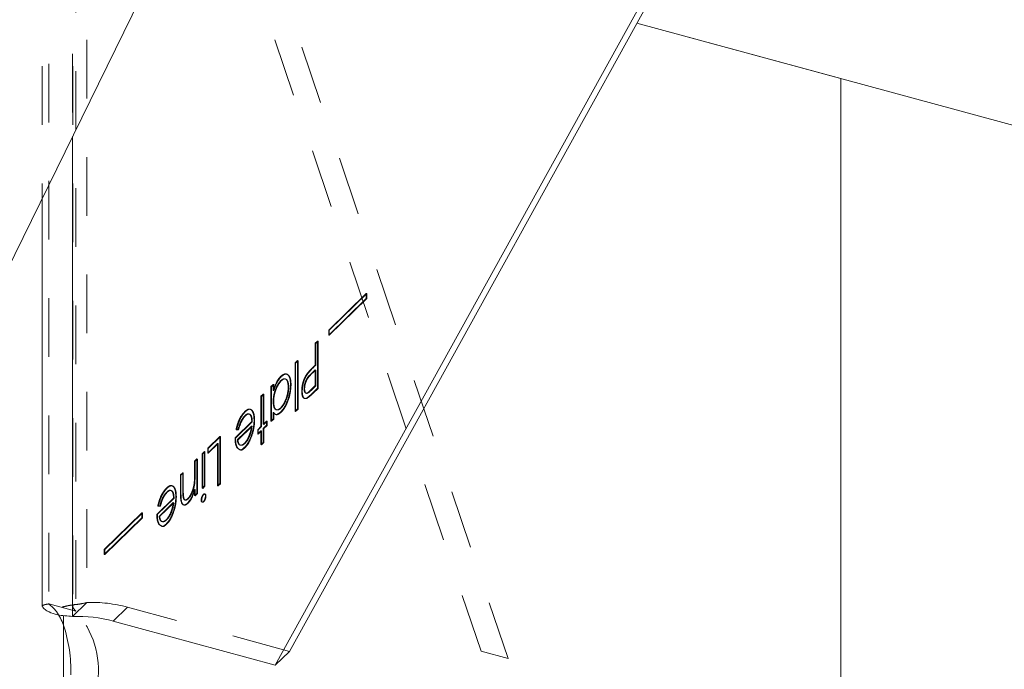
# Model space of a CAD drawing. Units: inches. Extents: x -35 to 36, y -61 to 76.
# Drawn here: x -13 to -11, y 40 to 41 of the extents above; entities that cross this region are included whole.
import ezdxf

# ---------------------------------------------------------------- set-up
doc = ezdxf.new("R2010")
doc.units = ezdxf.units.IN
doc.header["$MEASUREMENT"] = 0
doc.linetypes.add('HIDDEN', pattern=[0.075, 0.05, -0.025])

msp = doc.modelspace()

# ---------------------------------------------------------------- linework, layer by layer
at = {"color": 7, "linetype": 'Continuous', "lineweight": 5}
for p, q in [((-11.5062, 43.5577), (-15.6809, 35.0561)), ((-11.4164, 41.8779), (-12.4216, 40.0617)), ((-11.4406, 41.8542), (-12.4459, 40.038)), ((-11.8288, 41.1328), (0.4974, 37.7828)), ((-11.4806, 41.0382), (-11.8288, 41.1328)), ((-11.4806, -35.8926), (-11.4806, 41.0382)), ((-12.8435, 40.8344), (-12.8435, 40.138)), ((-12.8073, -35.532), (-12.8073, 40.123)), ((-12.4459, 40.038), (-12.7223, 40.1132)), ((-12.4216, 40.0617), (-12.4459, 40.038))]:
    msp.add_line(p, q, dxfattribs=at)
at = {"color": 7, "linetype": 'HIDDEN', "lineweight": 5}
for p, q in [((-12.0947, 40.0622), (-12.6252, 41.6338)), ((-12.0487, 40.0497), (-12.5792, 41.6213)), ((-12.7675, 41.5042), (-12.7675, 40.1449)), ((-12.7917, 41.4805), (-12.7917, 40.9397)), ((-12.8435, 41.4591), (-12.8435, 40.8344)), ((-12.8322, 41.4636), (-12.8322, 40.1426)), ((-12.7915, 41.4591), (-12.7915, 40.138)), ((-12.7862, 41.4511), (-12.7862, 40.1301)), ((-12.2906, 40.672), (-12.3547, 40.6093)), ((-12.2897, 40.6717), (-12.3538, 40.6091)), ((-12.2906, 40.6634), (-12.2906, 40.672)), ((-12.2906, 40.672), (-12.2897, 40.6717)), ((-12.2897, 40.6631), (-12.2897, 40.6717)), ((-12.3547, 40.6008), (-12.2906, 40.6634)), ((-12.3538, 40.6005), (-12.2897, 40.6631)), ((-12.2906, 40.6634), (-12.2897, 40.6631)), ((-12.3547, 40.6093), (-12.3538, 40.6091)), ((-12.3547, 40.6093), (-12.3547, 40.6008)), ((-12.3547, 40.6008), (-12.3538, 40.6005)), ((-12.3538, 40.6091), (-12.3538, 40.6005)), ((-12.3777, 40.5869), (-12.3738, 40.5907)), ((-12.3777, 40.5498), (-12.3777, 40.5869)), ((-12.3777, 40.5869), (-12.3768, 40.5866)), ((-12.3768, 40.5866), (-12.3729, 40.5905)), ((-12.3768, 40.5496), (-12.3768, 40.5866)), ((-12.3738, 40.5907), (-12.3738, 40.5104)), ((-12.3738, 40.5907), (-12.3729, 40.5905)), ((-12.3729, 40.5905), (-12.3729, 40.5101)), ((-12.4119, 40.5535), (-12.408, 40.5573)), ((-12.4119, 40.5535), (-12.4111, 40.5532)), ((-12.4119, 40.4711), (-12.4119, 40.5535)), ((-12.4111, 40.5532), (-12.4071, 40.5571)), ((-12.4111, 40.4708), (-12.4111, 40.5532)), ((-12.408, 40.5573), (-12.408, 40.4749)), ((-12.408, 40.5573), (-12.4071, 40.5571)), ((-12.4071, 40.5571), (-12.4071, 40.4747)), ((-12.3808, 40.5467), (-12.3777, 40.5498)), ((-12.38, 40.5465), (-12.3768, 40.5496)), ((-12.3777, 40.5498), (-12.3768, 40.5496)), ((-12.392, 40.5345), (-12.3911, 40.5343)), ((-12.3777, 40.5415), (-12.3854, 40.5342)), ((-12.3854, 40.5342), (-12.3845, 40.534)), ((-12.3768, 40.5413), (-12.3845, 40.534)), ((-12.3808, 40.5467), (-12.38, 40.5465)), ((-12.3777, 40.5148), (-12.3777, 40.5415)), ((-12.3777, 40.5415), (-12.3768, 40.5413)), ((-12.3768, 40.5145), (-12.3768, 40.5413)), ((-12.4534, 40.513), (-12.4495, 40.5168)), ((-12.4526, 40.5127), (-12.4486, 40.5166)), ((-12.4495, 40.5168), (-12.4495, 40.5066)), ((-12.4495, 40.5168), (-12.4486, 40.5166)), ((-12.4486, 40.5166), (-12.4486, 40.5064)), ((-12.4366, 40.5232), (-12.4357, 40.523)), ((-12.4365, 40.5306), (-12.4356, 40.5303)), ((-12.4198, 40.5163), (-12.4189, 40.5161)), ((-12.3857, 40.507), (-12.3777, 40.5148)), ((-12.3848, 40.5067), (-12.3768, 40.5145)), ((-12.3777, 40.5148), (-12.3768, 40.5145)), ((-12.4703, 40.4965), (-12.4663, 40.5004)), ((-12.4694, 40.4963), (-12.4655, 40.5001)), ((-12.4663, 40.5004), (-12.4663, 40.4489)), ((-12.4663, 40.5004), (-12.4655, 40.5001)), ((-12.4655, 40.5001), (-12.4655, 40.4486)), ((-12.4534, 40.4542), (-12.4534, 40.513)), ((-12.4534, 40.513), (-12.4526, 40.5127)), ((-12.4526, 40.454), (-12.4526, 40.5127)), ((-12.4495, 40.5066), (-12.4486, 40.5064)), ((-12.4237, 40.5125), (-12.4228, 40.5123)), ((-12.4007, 40.5056), (-12.3998, 40.5054)), ((-12.3968, 40.5095), (-12.3959, 40.5093)), ((-12.3857, 40.507), (-12.3848, 40.5067)), ((-12.3738, 40.5104), (-12.3824, 40.502)), ((-12.3824, 40.502), (-12.3815, 40.5017)), ((-12.3729, 40.5101), (-12.3815, 40.5017)), ((-12.3738, 40.5104), (-12.3729, 40.5101)), ((-12.4703, 40.445), (-12.4703, 40.4965)), ((-12.4703, 40.4965), (-12.4694, 40.4963)), ((-12.4694, 40.4448), (-12.4694, 40.4963)), ((-12.4495, 40.4876), (-12.4486, 40.4873)), ((-12.3923, 40.4935), (-12.3915, 40.4932)), ((-12.4981, 40.4704), (-12.4973, 40.4701)), ((-12.4495, 40.4689), (-12.4495, 40.4581)), ((-12.4495, 40.4689), (-12.4486, 40.4687)), ((-12.4486, 40.4687), (-12.4486, 40.4578)), ((-12.4366, 40.4768), (-12.4358, 40.4766)), ((-12.4366, 40.4697), (-12.4357, 40.4694)), ((-12.408, 40.4749), (-12.4119, 40.4711)), ((-12.4119, 40.4711), (-12.4111, 40.4708)), ((-12.4071, 40.4747), (-12.4111, 40.4708)), ((-12.408, 40.4749), (-12.4071, 40.4747)), ((-12.5146, 40.4255), (-12.486, 40.4534)), ((-12.5137, 40.4252), (-12.4851, 40.4532)), ((-12.4976, 40.4636), (-12.4968, 40.4634)), ((-12.486, 40.4534), (-12.4851, 40.4532)), ((-12.4821, 40.4558), (-12.4812, 40.4556)), ((-12.4663, 40.4489), (-12.4607, 40.4543)), ((-12.4663, 40.4489), (-12.4655, 40.4486)), ((-12.4607, 40.4471), (-12.4663, 40.4417)), ((-12.4655, 40.4486), (-12.4599, 40.4541)), ((-12.4599, 40.4469), (-12.4655, 40.4414)), ((-12.4607, 40.4543), (-12.4607, 40.4471)), ((-12.4607, 40.4543), (-12.4599, 40.4541)), ((-12.4607, 40.4471), (-12.4599, 40.4469)), ((-12.4599, 40.4541), (-12.4599, 40.4469)), ((-12.4495, 40.4581), (-12.4534, 40.4542)), ((-12.4534, 40.4542), (-12.4526, 40.454)), ((-12.4486, 40.4578), (-12.4526, 40.454)), ((-12.4495, 40.4581), (-12.4486, 40.4578)), ((-12.5094, 40.4398), (-12.5129, 40.4398)), ((-12.5129, 40.4398), (-12.512, 40.4395)), ((-12.5085, 40.4396), (-12.512, 40.4395)), ((-12.4864, 40.4458), (-12.5107, 40.4221)), ((-12.4855, 40.4455), (-12.5098, 40.4219)), ((-12.5094, 40.4398), (-12.5085, 40.4396)), ((-12.4864, 40.4458), (-12.4855, 40.4455)), ((-12.4857, 40.4326), (-12.4848, 40.4324)), ((-12.4759, 40.4396), (-12.4703, 40.445)), ((-12.4759, 40.4323), (-12.4759, 40.4396)), ((-12.4759, 40.4396), (-12.475, 40.4393)), ((-12.4703, 40.4378), (-12.4759, 40.4323)), ((-12.4759, 40.4323), (-12.475, 40.4321)), ((-12.475, 40.4393), (-12.4694, 40.4448)), ((-12.475, 40.4321), (-12.475, 40.4393)), ((-12.4694, 40.4376), (-12.475, 40.4321)), ((-12.4703, 40.445), (-12.4694, 40.4448)), ((-12.4703, 40.4141), (-12.4703, 40.4378)), ((-12.4703, 40.4378), (-12.4694, 40.4376)), ((-12.4694, 40.4139), (-12.4694, 40.4376)), ((-12.4663, 40.4417), (-12.4663, 40.418)), ((-12.4663, 40.4417), (-12.4655, 40.4414)), ((-12.4655, 40.4414), (-12.4655, 40.4177)), ((-12.5611, 40.4079), (-12.5404, 40.4281)), ((-12.5443, 40.416), (-12.5611, 40.3996)), ((-12.5603, 40.4076), (-12.5395, 40.4279)), ((-12.5434, 40.4158), (-12.5603, 40.3994)), ((-12.5443, 40.3439), (-12.5443, 40.416)), ((-12.5443, 40.416), (-12.5434, 40.4158)), ((-12.5434, 40.3437), (-12.5434, 40.4158)), ((-12.5404, 40.4281), (-12.5404, 40.3478)), ((-12.5404, 40.4281), (-12.5395, 40.4279)), ((-12.5395, 40.4279), (-12.5395, 40.3475)), ((-12.5146, 40.4255), (-12.5137, 40.4252)), ((-12.5107, 40.4221), (-12.5098, 40.4219)), ((-12.4984, 40.4165), (-12.4975, 40.4163)), ((-12.4902, 40.4301), (-12.4893, 40.4298)), ((-12.4663, 40.418), (-12.4703, 40.4141)), ((-12.4703, 40.4141), (-12.4694, 40.4139)), ((-12.4655, 40.4177), (-12.4694, 40.4139)), ((-12.4663, 40.418), (-12.4655, 40.4177)), ((-12.5707, 40.3985), (-12.5668, 40.4024)), ((-12.5707, 40.3985), (-12.5698, 40.3983)), ((-12.5707, 40.3398), (-12.5707, 40.3985)), ((-12.5698, 40.3983), (-12.5659, 40.4021)), ((-12.5698, 40.3396), (-12.5698, 40.3983)), ((-12.5668, 40.4024), (-12.5668, 40.3437)), ((-12.5668, 40.4024), (-12.5659, 40.4021)), ((-12.5659, 40.4021), (-12.5659, 40.3434)), ((-12.5611, 40.4079), (-12.5603, 40.4076)), ((-12.5611, 40.3996), (-12.5611, 40.4079)), ((-12.5611, 40.3996), (-12.5603, 40.3994)), ((-12.5603, 40.3994), (-12.5603, 40.4076)), ((-12.5111, 40.4085), (-12.5102, 40.4083)), ((-12.4982, 40.4095), (-12.4973, 40.4093)), ((-12.5836, 40.386), (-12.5797, 40.3898)), ((-12.5836, 40.3647), (-12.5836, 40.386)), ((-12.5836, 40.386), (-12.5827, 40.3857)), ((-12.5827, 40.3857), (-12.5788, 40.3895)), ((-12.5827, 40.3645), (-12.5827, 40.3857)), ((-12.5797, 40.3898), (-12.5797, 40.3311)), ((-12.5797, 40.3898), (-12.5788, 40.3895)), ((-12.5788, 40.3895), (-12.5788, 40.3308)), ((-12.6077, 40.3624), (-12.6038, 40.3662)), ((-12.6068, 40.3622), (-12.6029, 40.366)), ((-12.6038, 40.3662), (-12.6038, 40.3386)), ((-12.6038, 40.3662), (-12.6029, 40.366)), ((-12.6029, 40.366), (-12.6029, 40.3384)), ((-12.5836, 40.3647), (-12.5827, 40.3645)), ((-12.6077, 40.3624), (-12.6068, 40.3622)), ((-12.6077, 40.3324), (-12.6077, 40.3624)), ((-12.6068, 40.3322), (-12.6068, 40.3622)), ((-12.5842, 40.3484), (-12.5833, 40.3481)), ((-12.5404, 40.3478), (-12.5443, 40.3439)), ((-12.5395, 40.3475), (-12.5434, 40.3437)), ((-12.5404, 40.3478), (-12.5395, 40.3475)), ((-12.6316, 40.3401), (-12.6308, 40.3398)), ((-12.6311, 40.3333), (-12.6303, 40.3331)), ((-12.6077, 40.3324), (-12.6068, 40.3322)), ((-12.6038, 40.3386), (-12.6029, 40.3384)), ((-12.5836, 40.3272), (-12.5836, 40.3378)), ((-12.5836, 40.3378), (-12.5827, 40.3376)), ((-12.5797, 40.3311), (-12.5836, 40.3272)), ((-12.5827, 40.327), (-12.5827, 40.3376)), ((-12.5788, 40.3308), (-12.5827, 40.327)), ((-12.5797, 40.3311), (-12.5788, 40.3308)), ((-12.5668, 40.3437), (-12.5707, 40.3398)), ((-12.5707, 40.3398), (-12.5698, 40.3396)), ((-12.5659, 40.3434), (-12.5698, 40.3396)), ((-12.5687, 40.3294), (-12.5678, 40.3291)), ((-12.5668, 40.3437), (-12.5659, 40.3434)), ((-12.5443, 40.3439), (-12.5434, 40.3437)), ((-12.6481, 40.2952), (-12.6195, 40.3231)), ((-12.6472, 40.2949), (-12.6186, 40.3229)), ((-12.6199, 40.3155), (-12.6442, 40.2918)), ((-12.619, 40.3152), (-12.6433, 40.2916)), ((-12.6199, 40.3155), (-12.619, 40.3152)), ((-12.6195, 40.3231), (-12.6186, 40.3229)), ((-12.6156, 40.3255), (-12.6147, 40.3253)), ((-12.6033, 40.3257), (-12.6024, 40.3255)), ((-12.5957, 40.3143), (-12.5949, 40.3141)), ((-12.5951, 40.3222), (-12.5942, 40.322)), ((-12.5836, 40.3272), (-12.5827, 40.327)), ((-12.5724, 40.3197), (-12.5715, 40.3194)), ((-12.5687, 40.317), (-12.5678, 40.3168)), ((-12.5651, 40.3268), (-12.5642, 40.3265)), ((-12.6736, 40.2981), (-12.7378, 40.2355)), ((-12.6727, 40.2979), (-12.7369, 40.2352)), ((-12.6736, 40.2895), (-12.6736, 40.2981)), ((-12.6736, 40.2981), (-12.6727, 40.2979)), ((-12.6727, 40.2893), (-12.6727, 40.2979)), ((-12.6429, 40.3095), (-12.6464, 40.3095)), ((-12.6464, 40.3095), (-12.6455, 40.3092)), ((-12.642, 40.3093), (-12.6455, 40.3092)), ((-12.6429, 40.3095), (-12.642, 40.3093)), ((-12.6237, 40.2998), (-12.6228, 40.2995)), ((-12.6192, 40.3023), (-12.6184, 40.3021)), ((-12.7378, 40.2269), (-12.6736, 40.2895)), ((-12.7369, 40.2267), (-12.6727, 40.2893)), ((-12.6736, 40.2895), (-12.6727, 40.2893)), ((-12.6481, 40.2952), (-12.6472, 40.2949)), ((-12.6442, 40.2918), (-12.6433, 40.2916)), ((-12.6319, 40.2862), (-12.6311, 40.286)), ((-12.6317, 40.2792), (-12.6309, 40.279)), ((-12.6446, 40.2782), (-12.6437, 40.2779)), ((-12.7378, 40.2355), (-12.7369, 40.2352)), ((-12.7378, 40.2355), (-12.7378, 40.2269)), ((-12.7369, 40.2352), (-12.7369, 40.2267)), ((-12.7378, 40.2269), (-12.7369, 40.2267)), ((-12.7675, 40.1449), (-12.7917, 40.1212)), ((-12.7862, 40.1301), (-12.8322, 40.1426)), ((-12.8085, 40.1368), (-12.8079, 40.136)), ((-12.698, 40.1369), (-12.7223, 40.1132)), ((-12.4216, 40.0617), (-12.698, 40.1369)), ((-12.0487, 40.0497), (-12.0947, 40.0622)), ((-12.0947, 38.8836), (-12.0947, 40.0622)), ((-12.0487, 38.8711), (-12.0487, 40.0497))]:
    msp.add_line(p, q, dxfattribs=at)
at = {"color": 8, "linetype": 'Continuous', "lineweight": 5}
msp.add_line((-12.7917, 40.9397), (-12.7917, 40.1212), dxfattribs=at)
at = {"color": 7, "linetype": 'HIDDEN', "lineweight": 5, "flags": 128}
msp.add_lwpolyline([(-12.8322, 40.1426), (-12.8238, 40.135), (-12.8195, 40.1297)], dxfattribs=at)
at = {"color": 7, "linetype": 'HIDDEN', "lineweight": 5}
for centre, radius, start, end in [((-12.7581, 39.9211), 0.224, 74.428, 92.3914), ((-12.9001, 40.0286), 0.1526, 352.7605, 41.7316), ((-13.0396, 40.0286), 0.2449, 358.4158, 18.4612)]:
    msp.add_arc(centre, radius, start, end, dxfattribs=at)
at = {"color": 7, "linetype": 'Continuous', "lineweight": 5}
for centre, radius, start, end in [((-12.9002, 40.0727), 0.0988, 19.824, 35.2353), ((-12.7824, 39.8974), 0.224, 74.428, 92.3914)]:
    msp.add_arc(centre, radius, start, end, dxfattribs=at)
at = {"color": 7, "linetype": 'HIDDEN', "lineweight": 5}
for points, knots in [([(-12.4365, 40.5306), (-12.434, 40.5325), (-12.4291, 40.5362), (-12.4237, 40.5332), (-12.4203, 40.5265), (-12.42, 40.5197), (-12.4198, 40.5163)], [0, 0, 0, 0, 0.279553, 0.559375, 0.779591, 1, 1, 1, 1]), ([(-12.4356, 40.5303), (-12.4331, 40.5322), (-12.4282, 40.536), (-12.4228, 40.5329), (-12.4194, 40.5262), (-12.4191, 40.5194), (-12.4189, 40.5161)], [0, 0, 0, 0, 0.279553, 0.559375, 0.779591, 1, 1, 1, 1]), ([(-12.4007, 40.5056), (-12.4006, 40.5084), (-12.4004, 40.5139), (-12.3982, 40.5225), (-12.3952, 40.5295), (-12.3931, 40.5329), (-12.392, 40.5345)], [0, 0, 0, 0, 0.27998, 0.559341, 0.779383, 1, 1, 1, 1]), ([(-12.3998, 40.5054), (-12.3997, 40.5081), (-12.3995, 40.5136), (-12.3973, 40.5222), (-12.3943, 40.5293), (-12.3922, 40.5326), (-12.3911, 40.5343)], [0, 0, 0, 0, 0.27998, 0.559341, 0.779383, 1, 1, 1, 1]), ([(-12.3854, 40.5342), (-12.388, 40.5317), (-12.3914, 40.5284), (-12.3946, 40.5213), (-12.3963, 40.5159), (-12.3966, 40.5121), (-12.3968, 40.5095)], [0, 0, 0, 0, 0.4997681, 0.6254077, 0.7510642, 1, 1, 1, 1]), ([(-12.3845, 40.534), (-12.3872, 40.5314), (-12.3905, 40.5282), (-12.3937, 40.521), (-12.3954, 40.5157), (-12.3957, 40.5118), (-12.3959, 40.5093)], [0, 0, 0, 0, 0.4997681, 0.6254077, 0.7510642, 1, 1, 1, 1]), ([(-12.392, 40.5345), (-12.3899, 40.537), (-12.3862, 40.5415), (-12.3825, 40.5451), (-12.3808, 40.5467)], [0, 0, 0, 0, 0.559701, 1, 1, 1, 1]), ([(-12.3911, 40.5343), (-12.389, 40.5368), (-12.3853, 40.5413), (-12.3816, 40.5449), (-12.38, 40.5465)], [0, 0, 0, 0, 0.559701, 1, 1, 1, 1]), ([(-12.4495, 40.5066), (-12.4474, 40.5123), (-12.4437, 40.5224), (-12.4387, 40.5281), (-12.4365, 40.5306)], [0, 0, 0, 0, 0.5587534, 1, 1, 1, 1]), ([(-12.4366, 40.5232), (-12.4385, 40.521), (-12.4422, 40.5165), (-12.4466, 40.5063), (-12.4491, 40.4961), (-12.4494, 40.4904), (-12.4495, 40.4876)], [0, 0, 0, 0, 0.279776, 0.559407, 0.779583, 1, 1, 1, 1]), ([(-12.4486, 40.5064), (-12.4466, 40.512), (-12.4429, 40.5221), (-12.4378, 40.5278), (-12.4356, 40.5303)], [0, 0, 0, 0, 0.5587534, 1, 1, 1, 1]), ([(-12.4357, 40.523), (-12.4376, 40.5207), (-12.4413, 40.5163), (-12.4457, 40.5061), (-12.4483, 40.4958), (-12.4485, 40.4902), (-12.4486, 40.4873)], [0, 0, 0, 0, 0.279776, 0.559407, 0.779583, 1, 1, 1, 1]), ([(-12.4237, 40.5125), (-12.424, 40.5157), (-12.4245, 40.522), (-12.428, 40.5264), (-12.4322, 40.5268), (-12.4351, 40.5244), (-12.4366, 40.5232)], [0, 0, 0, 0, 0.279378, 0.559049, 0.779568, 1, 1, 1, 1]), ([(-12.4198, 40.5163), (-12.4201, 40.5115), (-12.4207, 40.5019), (-12.4253, 40.4876), (-12.4308, 40.4762), (-12.4347, 40.4719), (-12.4366, 40.4697)], [0, 0, 0, 0, 0.279351, 0.559208, 0.77955, 1, 1, 1, 1]), ([(-12.4228, 40.5123), (-12.4231, 40.5155), (-12.4236, 40.5218), (-12.4271, 40.5261), (-12.4313, 40.5265), (-12.4342, 40.5242), (-12.4357, 40.523)], [0, 0, 0, 0, 0.279378, 0.559049, 0.779568, 1, 1, 1, 1]), ([(-12.4189, 40.5161), (-12.4192, 40.5113), (-12.4198, 40.5017), (-12.4245, 40.4874), (-12.4299, 40.476), (-12.4338, 40.4716), (-12.4357, 40.4694)], [0, 0, 0, 0, 0.279351, 0.559208, 0.77955, 1, 1, 1, 1]), ([(-12.4366, 40.4768), (-12.4348, 40.4791), (-12.431, 40.4835), (-12.4268, 40.4938), (-12.4242, 40.504), (-12.4239, 40.5097), (-12.4237, 40.5125)], [0, 0, 0, 0, 0.279742, 0.55923, 0.779686, 1, 1, 1, 1]), ([(-12.4358, 40.4766), (-12.4339, 40.4788), (-12.4301, 40.4833), (-12.4259, 40.4936), (-12.4233, 40.5037), (-12.423, 40.5094), (-12.4228, 40.5123)], [0, 0, 0, 0, 0.279742, 0.55923, 0.779686, 1, 1, 1, 1]), ([(-12.3923, 40.4935), (-12.3937, 40.493), (-12.3963, 40.4922), (-12.3991, 40.4949), (-12.4005, 40.4997), (-12.4007, 40.5037), (-12.4007, 40.5056)], [0, 0, 0, 0, 0.2797047, 0.5593955, 0.7795333, 1, 1, 1, 1]), ([(-12.3915, 40.4932), (-12.3928, 40.4928), (-12.3954, 40.492), (-12.3982, 40.4947), (-12.3996, 40.4995), (-12.3998, 40.5034), (-12.3998, 40.5054)], [0, 0, 0, 0, 0.2797047, 0.5593955, 0.7795333, 1, 1, 1, 1]), ([(-12.3968, 40.5095), (-12.3966, 40.5074), (-12.3963, 40.5042), (-12.3947, 40.5021), (-12.3916, 40.5011), (-12.3883, 40.5044), (-12.3857, 40.507)], [0, 0, 0, 0, 0.249069, 0.374823, 0.500458, 1, 1, 1, 1]), ([(-12.3959, 40.5093), (-12.3957, 40.5071), (-12.3954, 40.504), (-12.3938, 40.5019), (-12.3907, 40.5009), (-12.3874, 40.5041), (-12.3848, 40.5067)], [0, 0, 0, 0, 0.249069, 0.374823, 0.500458, 1, 1, 1, 1]), ([(-12.3824, 40.502), (-12.3842, 40.5001), (-12.3876, 40.4969), (-12.3909, 40.4945), (-12.3923, 40.4935)], [0, 0, 0, 0, 0.560304, 1, 1, 1, 1]), ([(-12.3815, 40.5017), (-12.3834, 40.4999), (-12.3867, 40.4966), (-12.39, 40.4943), (-12.3915, 40.4932)], [0, 0, 0, 0, 0.560304, 1, 1, 1, 1]), ([(-12.4495, 40.4876), (-12.4493, 40.4843), (-12.4489, 40.4777), (-12.4454, 40.4735), (-12.4411, 40.4731), (-12.4381, 40.4756), (-12.4366, 40.4768)], [0, 0, 0, 0, 0.279667, 0.559265, 0.77951, 1, 1, 1, 1]), ([(-12.4486, 40.4873), (-12.4484, 40.4841), (-12.448, 40.4775), (-12.4445, 40.4733), (-12.4402, 40.4729), (-12.4372, 40.4754), (-12.4358, 40.4766)], [0, 0, 0, 0, 0.279667, 0.559265, 0.77951, 1, 1, 1, 1]), ([(-12.5129, 40.4398), (-12.512, 40.4433), (-12.5102, 40.4503), (-12.5052, 40.4621), (-12.5008, 40.4672), (-12.4981, 40.4704)], [0, 0, 0, 0, 0.280926, 0.561382, 1, 1, 1, 1]), ([(-12.512, 40.4395), (-12.5111, 40.443), (-12.5093, 40.4501), (-12.5043, 40.4618), (-12.4999, 40.467), (-12.4973, 40.4701)], [0, 0, 0, 0, 0.280926, 0.561382, 1, 1, 1, 1]), ([(-12.4981, 40.4704), (-12.4957, 40.4724), (-12.4908, 40.4763), (-12.4856, 40.4728), (-12.4826, 40.4658), (-12.4822, 40.4592), (-12.4821, 40.4558)], [0, 0, 0, 0, 0.279887, 0.558789, 0.779424, 1, 1, 1, 1]), ([(-12.486, 40.4534), (-12.4862, 40.4564), (-12.4866, 40.4623), (-12.4897, 40.4665), (-12.4936, 40.467), (-12.4963, 40.4648), (-12.4976, 40.4636)], [0, 0, 0, 0, 0.279951, 0.559455, 0.779543, 1, 1, 1, 1]), ([(-12.4973, 40.4701), (-12.4948, 40.4721), (-12.49, 40.4761), (-12.4847, 40.4726), (-12.4817, 40.4655), (-12.4813, 40.4589), (-12.4812, 40.4556)], [0, 0, 0, 0, 0.279887, 0.558789, 0.779424, 1, 1, 1, 1]), ([(-12.4851, 40.4532), (-12.4853, 40.4561), (-12.4857, 40.4621), (-12.4888, 40.4663), (-12.4927, 40.4668), (-12.4954, 40.4645), (-12.4968, 40.4634)], [0, 0, 0, 0, 0.279951, 0.559455, 0.779543, 1, 1, 1, 1]), ([(-12.4366, 40.4697), (-12.4395, 40.4675), (-12.4446, 40.4635), (-12.448, 40.4673), (-12.4495, 40.4689)], [0, 0, 0, 0, 0.559029, 1, 1, 1, 1]), ([(-12.4357, 40.4694), (-12.4386, 40.4672), (-12.4437, 40.4632), (-12.4471, 40.467), (-12.4486, 40.4687)], [0, 0, 0, 0, 0.559029, 1, 1, 1, 1]), ([(-12.4976, 40.4636), (-12.499, 40.4622), (-12.5016, 40.4592), (-12.5061, 40.4513), (-12.5082, 40.4442), (-12.5094, 40.4398)], [0, 0, 0, 0, 0.28057, 0.561121, 1, 1, 1, 1]), ([(-12.4968, 40.4634), (-12.4981, 40.4619), (-12.5007, 40.4589), (-12.5052, 40.451), (-12.5073, 40.4439), (-12.5085, 40.4396)], [0, 0, 0, 0, 0.28057, 0.561121, 1, 1, 1, 1]), ([(-12.4821, 40.4558), (-12.4822, 40.4517), (-12.4826, 40.4442), (-12.4848, 40.4362), (-12.4857, 40.4326)], [0, 0, 0, 0, 0.559371, 1, 1, 1, 1]), ([(-12.4812, 40.4556), (-12.4814, 40.4514), (-12.4817, 40.444), (-12.4839, 40.4359), (-12.4848, 40.4324)], [0, 0, 0, 0, 0.559371, 1, 1, 1, 1]), ([(-12.4857, 40.4326), (-12.4877, 40.4272), (-12.4912, 40.4174), (-12.4961, 40.4119), (-12.4982, 40.4095)], [0, 0, 0, 0, 0.558601, 1, 1, 1, 1]), ([(-12.4848, 40.4324), (-12.4868, 40.4269), (-12.4903, 40.4172), (-12.4952, 40.4117), (-12.4973, 40.4093)], [0, 0, 0, 0, 0.558601, 1, 1, 1, 1]), ([(-12.4902, 40.4301), (-12.4892, 40.433), (-12.4875, 40.4382), (-12.4867, 40.4435), (-12.4864, 40.4458)], [0, 0, 0, 0, 0.5590046, 1, 1, 1, 1]), ([(-12.4893, 40.4298), (-12.4884, 40.4327), (-12.4866, 40.438), (-12.4859, 40.4432), (-12.4855, 40.4455)], [0, 0, 0, 0, 0.5590046, 1, 1, 1, 1]), ([(-12.5111, 40.4085), (-12.5122, 40.4109), (-12.5143, 40.4152), (-12.5145, 40.4223), (-12.5146, 40.4255)], [0, 0, 0, 0, 0.559068, 1, 1, 1, 1]), ([(-12.5102, 40.4083), (-12.5114, 40.4107), (-12.5134, 40.415), (-12.5136, 40.4221), (-12.5137, 40.4252)], [0, 0, 0, 0, 0.559068, 1, 1, 1, 1]), ([(-12.5107, 40.4221), (-12.5102, 40.4198), (-12.5092, 40.4151), (-12.5059, 40.4129), (-12.5021, 40.4134), (-12.4997, 40.4155), (-12.4984, 40.4165)], [0, 0, 0, 0, 0.280199, 0.559252, 0.77961, 1, 1, 1, 1]), ([(-12.5098, 40.4219), (-12.5093, 40.4195), (-12.5083, 40.4149), (-12.505, 40.4126), (-12.5013, 40.4132), (-12.4988, 40.4153), (-12.4975, 40.4163)], [0, 0, 0, 0, 0.280199, 0.559252, 0.77961, 1, 1, 1, 1]), ([(-12.4984, 40.4165), (-12.4967, 40.4184), (-12.4937, 40.4219), (-12.4913, 40.4276), (-12.4902, 40.4301)], [0, 0, 0, 0, 0.559489, 1, 1, 1, 1]), ([(-12.4975, 40.4163), (-12.4959, 40.4182), (-12.4928, 40.4216), (-12.4904, 40.4273), (-12.4893, 40.4298)], [0, 0, 0, 0, 0.559489, 1, 1, 1, 1]), ([(-12.4982, 40.4095), (-12.5012, 40.4068), (-12.5042, 40.404), (-12.5068, 40.4057), (-12.5084, 40.4067), (-12.51, 40.4078), (-12.5111, 40.4085)], [0, 0, 0, 0, 0.558934, 0.562997, 0.710019, 1, 1, 1, 1]), ([(-12.4973, 40.4093), (-12.5003, 40.4065), (-12.5033, 40.4038), (-12.5059, 40.4054), (-12.5075, 40.4065), (-12.5092, 40.4076), (-12.5102, 40.4083)], [0, 0, 0, 0, 0.558934, 0.562997, 0.710019, 1, 1, 1, 1]), ([(-12.5842, 40.3484), (-12.584, 40.3515), (-12.5836, 40.3571), (-12.5836, 40.3624), (-12.5836, 40.3647)], [0, 0, 0, 0, 0.559412, 1, 1, 1, 1]), ([(-12.5833, 40.3481), (-12.5831, 40.3513), (-12.5827, 40.3569), (-12.5827, 40.3622), (-12.5827, 40.3645)], [0, 0, 0, 0, 0.559412, 1, 1, 1, 1]), ([(-12.5951, 40.3222), (-12.5937, 40.3238), (-12.5909, 40.3271), (-12.5877, 40.3344), (-12.5853, 40.3416), (-12.5846, 40.3461), (-12.5842, 40.3484)], [0, 0, 0, 0, 0.2795293, 0.5593712, 0.7797736, 1, 1, 1, 1]), ([(-12.5942, 40.322), (-12.5928, 40.3236), (-12.59, 40.3268), (-12.5868, 40.3341), (-12.5844, 40.3414), (-12.5837, 40.3459), (-12.5833, 40.3481)], [0, 0, 0, 0, 0.2795293, 0.5593712, 0.7797736, 1, 1, 1, 1]), ([(-12.6464, 40.3095), (-12.6455, 40.313), (-12.6437, 40.32), (-12.6387, 40.3318), (-12.6343, 40.3369), (-12.6316, 40.3401)], [0, 0, 0, 0, 0.280921, 0.561373, 1, 1, 1, 1]), ([(-12.6455, 40.3092), (-12.6446, 40.3127), (-12.6428, 40.3198), (-12.6378, 40.3315), (-12.6334, 40.3367), (-12.6308, 40.3398)], [0, 0, 0, 0, 0.280921, 0.561373, 1, 1, 1, 1]), ([(-12.6311, 40.3333), (-12.6325, 40.3319), (-12.6351, 40.3289), (-12.6396, 40.321), (-12.6417, 40.3138), (-12.6429, 40.3095)], [0, 0, 0, 0, 0.280571, 0.561106, 1, 1, 1, 1]), ([(-12.6303, 40.3331), (-12.6316, 40.3316), (-12.6342, 40.3286), (-12.6387, 40.3207), (-12.6408, 40.3136), (-12.642, 40.3093)], [0, 0, 0, 0, 0.280571, 0.561106, 1, 1, 1, 1]), ([(-12.6316, 40.3401), (-12.6292, 40.3421), (-12.6243, 40.346), (-12.6191, 40.3425), (-12.6161, 40.3355), (-12.6157, 40.3289), (-12.6156, 40.3255)], [0, 0, 0, 0, 0.2798796, 0.5587847, 0.7794217, 1, 1, 1, 1]), ([(-12.6195, 40.3231), (-12.6197, 40.3261), (-12.6201, 40.332), (-12.6232, 40.3362), (-12.6271, 40.3367), (-12.6298, 40.3345), (-12.6311, 40.3333)], [0, 0, 0, 0, 0.279951, 0.559455, 0.779543, 1, 1, 1, 1]), ([(-12.6308, 40.3398), (-12.6283, 40.3418), (-12.6235, 40.3457), (-12.6182, 40.3423), (-12.6152, 40.3352), (-12.6148, 40.3286), (-12.6147, 40.3253)], [0, 0, 0, 0, 0.2798796, 0.5587847, 0.7794217, 1, 1, 1, 1]), ([(-12.6186, 40.3229), (-12.6188, 40.3258), (-12.6192, 40.3318), (-12.6223, 40.336), (-12.6262, 40.3365), (-12.6289, 40.3342), (-12.6303, 40.3331)], [0, 0, 0, 0, 0.279951, 0.559455, 0.779543, 1, 1, 1, 1]), ([(-12.5957, 40.3143), (-12.5972, 40.3132), (-12.6, 40.3108), (-12.6038, 40.3114), (-12.6076, 40.317), (-12.6077, 40.3261), (-12.6077, 40.3324)], [0, 0, 0, 0, 0.187004, 0.373891, 0.560697, 1, 1, 1, 1]), ([(-12.5949, 40.3141), (-12.5963, 40.3129), (-12.5992, 40.3106), (-12.6029, 40.3111), (-12.6067, 40.3168), (-12.6068, 40.3258), (-12.6068, 40.3322)], [0, 0, 0, 0, 0.187004, 0.373891, 0.560697, 1, 1, 1, 1]), ([(-12.6038, 40.3386), (-12.6038, 40.3361), (-12.6038, 40.3316), (-12.6035, 40.3275), (-12.6033, 40.3257)], [0, 0, 0, 0, 0.560371, 1, 1, 1, 1]), ([(-12.6029, 40.3384), (-12.6029, 40.3359), (-12.6029, 40.3314), (-12.6026, 40.3273), (-12.6024, 40.3255)], [0, 0, 0, 0, 0.560371, 1, 1, 1, 1]), ([(-12.5836, 40.3378), (-12.5854, 40.3323), (-12.5888, 40.3224), (-12.5936, 40.3168), (-12.5957, 40.3143)], [0, 0, 0, 0, 0.5591474, 1, 1, 1, 1]), ([(-12.5827, 40.3376), (-12.5846, 40.3321), (-12.5879, 40.3222), (-12.5927, 40.3166), (-12.5949, 40.3141)], [0, 0, 0, 0, 0.5591474, 1, 1, 1, 1]), ([(-12.5724, 40.3197), (-12.5723, 40.3207), (-12.5721, 40.3227), (-12.5711, 40.3257), (-12.5699, 40.328), (-12.5691, 40.3289), (-12.5687, 40.3294)], [0, 0, 0, 0, 0.279146, 0.558874, 0.779379, 1, 1, 1, 1]), ([(-12.5687, 40.3294), (-12.5682, 40.3298), (-12.5672, 40.3306), (-12.566, 40.3301), (-12.5652, 40.3289), (-12.5651, 40.3275), (-12.5651, 40.3268)], [0, 0, 0, 0, 0.279703, 0.559569, 0.780161, 1, 1, 1, 1]), ([(-12.5678, 40.3291), (-12.5673, 40.3295), (-12.5663, 40.3304), (-12.5651, 40.3299), (-12.5643, 40.3286), (-12.5642, 40.3272), (-12.5642, 40.3265)], [0, 0, 0, 0, 0.279703, 0.559569, 0.780161, 1, 1, 1, 1]), ([(-12.6237, 40.2998), (-12.6227, 40.3027), (-12.621, 40.3079), (-12.6202, 40.3132), (-12.6199, 40.3155)], [0, 0, 0, 0, 0.5590046, 1, 1, 1, 1]), ([(-12.6228, 40.2995), (-12.6219, 40.3024), (-12.6202, 40.3077), (-12.6194, 40.3129), (-12.619, 40.3152)], [0, 0, 0, 0, 0.5590046, 1, 1, 1, 1]), ([(-12.6156, 40.3255), (-12.6157, 40.3214), (-12.6161, 40.3139), (-12.6183, 40.3059), (-12.6192, 40.3023)], [0, 0, 0, 0, 0.559371, 1, 1, 1, 1]), ([(-12.6147, 40.3253), (-12.6149, 40.3211), (-12.6152, 40.3137), (-12.6174, 40.3056), (-12.6184, 40.3021)], [0, 0, 0, 0, 0.559371, 1, 1, 1, 1]), ([(-12.6033, 40.3257), (-12.603, 40.3242), (-12.6024, 40.321), (-12.5995, 40.3187), (-12.5968, 40.3209), (-12.5951, 40.3222)], [0, 0, 0, 0, 0.281318, 0.561416, 1, 1, 1, 1]), ([(-12.6024, 40.3255), (-12.6021, 40.3239), (-12.6015, 40.3208), (-12.5986, 40.3184), (-12.5959, 40.3206), (-12.5942, 40.322)], [0, 0, 0, 0, 0.281318, 0.561416, 1, 1, 1, 1]), ([(-12.5687, 40.317), (-12.5692, 40.3166), (-12.5703, 40.3158), (-12.5715, 40.3162), (-12.5722, 40.3175), (-12.5723, 40.319), (-12.5724, 40.3197)], [0, 0, 0, 0, 0.279697, 0.559566, 0.779874, 1, 1, 1, 1]), ([(-12.5715, 40.3194), (-12.5714, 40.3204), (-12.5713, 40.3225), (-12.5702, 40.3255), (-12.569, 40.3278), (-12.5682, 40.3287), (-12.5678, 40.3291)], [0, 0, 0, 0, 0.279146, 0.558874, 0.779379, 1, 1, 1, 1]), ([(-12.5678, 40.3168), (-12.5683, 40.3164), (-12.5694, 40.3156), (-12.5706, 40.316), (-12.5713, 40.3173), (-12.5714, 40.3187), (-12.5715, 40.3194)], [0, 0, 0, 0, 0.279697, 0.559566, 0.779874, 1, 1, 1, 1]), ([(-12.5651, 40.3268), (-12.5651, 40.3258), (-12.5653, 40.3237), (-12.5663, 40.3207), (-12.5675, 40.3184), (-12.5683, 40.3175), (-12.5687, 40.317)], [0, 0, 0, 0, 0.279357, 0.55917, 0.779383, 1, 1, 1, 1]), ([(-12.5642, 40.3265), (-12.5643, 40.3255), (-12.5644, 40.3235), (-12.5654, 40.3205), (-12.5666, 40.3182), (-12.5674, 40.3172), (-12.5678, 40.3168)], [0, 0, 0, 0, 0.279357, 0.55917, 0.779383, 1, 1, 1, 1]), ([(-12.6319, 40.2862), (-12.6302, 40.2881), (-12.6272, 40.2916), (-12.6248, 40.2973), (-12.6237, 40.2998)], [0, 0, 0, 0, 0.559489, 1, 1, 1, 1]), ([(-12.6192, 40.3023), (-12.6212, 40.2969), (-12.6247, 40.2871), (-12.6296, 40.2816), (-12.6317, 40.2792)], [0, 0, 0, 0, 0.558601, 1, 1, 1, 1]), ([(-12.6311, 40.286), (-12.6294, 40.2879), (-12.6263, 40.2913), (-12.6239, 40.297), (-12.6228, 40.2995)], [0, 0, 0, 0, 0.559489, 1, 1, 1, 1]), ([(-12.6184, 40.3021), (-12.6203, 40.2966), (-12.6238, 40.2869), (-12.6287, 40.2814), (-12.6309, 40.279)], [0, 0, 0, 0, 0.558601, 1, 1, 1, 1]), ([(-12.6446, 40.2782), (-12.6457, 40.2806), (-12.6478, 40.2849), (-12.648, 40.292), (-12.6481, 40.2952)], [0, 0, 0, 0, 0.559068, 1, 1, 1, 1]), ([(-12.6437, 40.2779), (-12.6449, 40.2804), (-12.6469, 40.2847), (-12.6471, 40.2918), (-12.6472, 40.2949)], [0, 0, 0, 0, 0.559068, 1, 1, 1, 1]), ([(-12.6317, 40.2792), (-12.6347, 40.2765), (-12.6377, 40.2737), (-12.6403, 40.2754), (-12.6419, 40.2764), (-12.6435, 40.2775), (-12.6446, 40.2782)], [0, 0, 0, 0, 0.558934, 0.562997, 0.710019, 1, 1, 1, 1]), ([(-12.6442, 40.2918), (-12.6437, 40.2895), (-12.6427, 40.2848), (-12.6394, 40.2826), (-12.6356, 40.2831), (-12.6332, 40.2852), (-12.6319, 40.2862)], [0, 0, 0, 0, 0.280199, 0.559252, 0.77961, 1, 1, 1, 1]), ([(-12.6309, 40.279), (-12.6338, 40.2762), (-12.6368, 40.2735), (-12.6394, 40.2751), (-12.641, 40.2762), (-12.6427, 40.2773), (-12.6437, 40.2779)], [0, 0, 0, 0, 0.558934, 0.562997, 0.710019, 1, 1, 1, 1]), ([(-12.6433, 40.2916), (-12.6428, 40.2892), (-12.6419, 40.2846), (-12.6385, 40.2823), (-12.6348, 40.2829), (-12.6323, 40.2849), (-12.6311, 40.286)], [0, 0, 0, 0, 0.280199, 0.559252, 0.77961, 1, 1, 1, 1]), ([(-12.7675, 40.1449), (-12.7716, 40.1439), (-12.7791, 40.1423), (-12.7868, 40.1415), (-12.7911, 40.1413), (-12.7922, 40.1365), (-12.7886, 40.1326), (-12.7862, 40.1301)], [0, 0, 0, 0, 0.191149, 0.340075, 0.510766, 0.682625, 1, 1, 1, 1]), ([(-12.843, 40.1381), (-12.8432, 40.1382), (-12.844, 40.1394), (-12.841, 40.1411), (-12.8354, 40.1421), (-12.8322, 40.1426)], [0, 0, 0, 0, 0.081142, 0.489422, 1, 1, 1, 1]), ([(-12.788, 40.1414), (-12.7907, 40.141), (-12.7946, 40.1404), (-12.8005, 40.1394), (-12.8057, 40.1382), (-12.8098, 40.1373), (-12.8089, 40.1369), (-12.8085, 40.1368)], [0, 0, 0, 0, 0.22235, 0.316985, 0.441865, 0.796316, 1, 1, 1, 1])]:
    msp.add_open_spline(points, degree=3, knots=knots, dxfattribs=at)
at = {"color": 7, "linetype": 'Continuous', "lineweight": 5}
msp.add_open_spline([(-12.7917, 40.1212), (-12.8008, 40.1219), (-12.8168, 40.1231), (-12.8313, 40.1282), (-12.8382, 40.1324), (-12.8426, 40.1361), (-12.8429, 40.1373), (-12.843, 40.1381)], degree=3, knots=[0, 0, 0, 0, 0.301905, 0.535786, 0.701375, 0.798548, 1, 1, 1, 1], dxfattribs=at)

doc.saveas('drawing.dxf')
